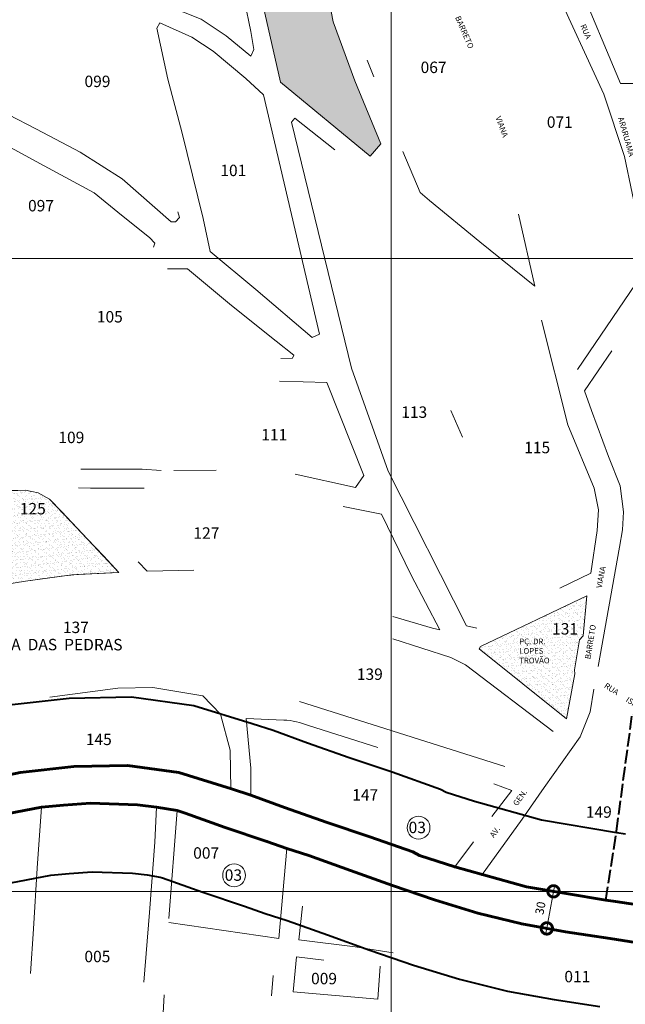
# Model space of a CAD drawing. Extents: x 183086 to 185549, y 1674269 to 1677051.
# Drawn here: x 184228 to 184758, y 1675279 to 1676141 of the extents above; entities that cross this region are included whole.
import ezdxf

# ---------------------------------------------------------------- set-up
doc = ezdxf.new("R2010")
doc.units = 0
doc.header["$MEASUREMENT"] = 0
doc.linetypes.add('ACAD_ISO02W100', pattern=[15, 12, -3])
doc.layers.get('Defpoints').update_dxf_attribs({"linetype": 'CONTINUOUS'})
for name, color, linetype, lineweight in [('P-Area_verde', 3, 'CONTINUOUS', 20), ('P-Cotas', 5, 'CONTINUOUS', 20), ('P-Ident_Area_Comp', 7, 'CONTINUOUS', 40), ('P-Ident_Area_Verde', 7, 'CONTINUOUS', 20), ('P-Ident_SUBUEU', 5, 'CONTINUOUS', 40), ('P-Ident_Trac_Viario', 7, 'CONTINUOUS', 20), ('P-Lim_area_comp', 40, 'ACAD_ISO02W100', 40), ('P-Lim_SUBUEU', 5, 'CONTINUOUS', 40), ('P-Lim_trac_viario', 1, 'CONTINUOUS', 20), ('P-Lim_UEU', 6, 'CONTINUOUS', 60), ('P-Malha', 7, 'CONTINUOUS', 9), ('P-Num_Quarteirão', 5, 'CONTINUOUS', 40), ('P-Texto_Geral', 5, 'CONTINUOUS', 20)]:
    doc.layers.add(name, color=color, linetype=linetype, lineweight=lineweight)
doc.styles.add('SIMPLEX', font='simplex.shx')
doc.dimstyles.get("Standard").update_dxf_attribs({"dimtxt": 7.5, "dimasz": 20, "dimexe": 0.18, "dimexo": 0.0625, "dimgap": 5, "dimtad": 1, "dimdec": 0, "dimzin": 0, "dimdsep": 46, "dimtxsty": 'Standard', "dimblk": 'DOTSMALL', "dimcen": 0.09, "dimdle": 6, "dimse1": 1, "dimse2": 1, "dimadec": 0, "dimazin": 0, "dimtfac": 1, "dimtdec": 0, "dimtofl": 0, "dimtmove": 2, "dimatfit": 2, "dimldrblk": 'DOTSMALL', "dimfxl": 0, "dimtolj": 1, "dimtzin": 0, "dimlwd": 13, "dimarcsym": 0})
pattern_1 = [(37.4286909, (0, 0), (-0.151488066, 4.817251692), [0, -3.8, 0, -4.25, 0, -4.0625]), (7.4286909, (0, 0), (4.43321929, 7.049853135), [0, -2.05, 0, -3.425, 0, -1.3125]), (327.4286909, (-3.075, 0.004), (7.785366233, 0.00445814), [0, -1.25, 0, -4.5, 0, -5.875]), (317.4286909, (-3.075, 0.004), (7.51804153, 2.184833814), [0, -0.625, 0, -2.95, 0, -3.375])]

# ---------------------------------------------------------------- blocks, each defined once
blk = doc.blocks.new('_DotSmall')
at = {"layer": 'P-Texto_Geral', "color": 0, "const_width": 0.5}
blk.add_lwpolyline([(-0.0625, 0, 1), (0.0625, 0, 1)], format="xyb", close=True, dxfattribs=at)
blk = doc.blocks.new('*D12')
at = {"layer": 'Defpoints', "color": 0}
for p in [(184693.36, 1675378.32), (184687.52, 1675345.84), (184689.01, 1675345.57)]:
    blk.add_point(p, dxfattribs=at)
at = {"layer": 'P-Cotas', "color": 0, "lineweight": 13}
blk.add_line((184695.92, 1675383.96), (184687.95, 1675339.67), dxfattribs=at)
at = {"layer": 'P-Cotas', "color": 0, "lineweight": 13, "xscale": 20, "yscale": 20, "zscale": 20}
for p, rotation in [((184694.85, 1675378.05), 79.8003939803832), ((184689.01, 1675345.57), 259.8003939803832)]:
    blk.add_blockref('_DotSmall', p, dxfattribs=dict(at, rotation=rotation))
at = {"layer": 'P-Cotas', "color": 0, "insert": (184683.32, 1675363.36), "char_height": 7.5, "attachment_point": 5, "rotation": 79.80039}
blk.add_mtext('\\A1;30', dxfattribs=at)

msp = doc.modelspace()

# ---------------------------------------------------------------- hatches: boundary and pattern name
at = {"layer": 'P-Area_verde', "lineweight": 9}
h = msp.add_hatch(dxfattribs=at)
h.set_pattern_fill('AR-SAND', color=256, scale=2.5, angle=359.928691, style=0)
h.set_pattern_definition(pattern_1)
h.paths.add_polyline_path([(184502.039, 1676139.109), (184491.354, 1676193.574), (184488.11, 1676225.548), (184452.346, 1676224.71), (184426.957, 1676213.953), (184455.886, 1676086.427), (184534.207, 1676021.697), (184543.566, 1676032.466), (184520.877, 1676087.443)])
h.paths.add_polyline_path([(184444.417, 1676157.443), (184480.965, 1676157.397), (184480.974, 1676164.897), (184444.427, 1676164.943)], flags=24)
h.paths.add_polyline_path([(184444.427, 1676165.475), (184479.785, 1676165.431), (184479.794, 1676172.931), (184444.437, 1676172.975)], flags=24)
h.paths.add_polyline_path([(184444.018, 1676171.424), (184471.399, 1676171.39), (184471.412, 1676181.39), (184444.031, 1676181.424)], flags=24)
h = msp.add_hatch(dxfattribs=at)
h.set_pattern_fill('AR-SAND', color=256, scale=2.5, angle=359.928691, style=0)
h.set_pattern_definition(pattern_1)
h.paths.add_polyline_path([(184232.488, 1675649.521), (184273.076, 1675655.132), (184314.43, 1675657.172), (184264.142, 1675710.473), (184253.54, 1675721.237), (184243.567, 1675726.819), (184232.744, 1675729.091), (184217.119, 1675728.942), (184169.064, 1675725.147), (184192.412, 1675643.033)])
h.paths.add_polyline_path([(184185.725, 1675701.325), (184211.32, 1675701.293), (184211.331, 1675710.221), (184185.736, 1675710.253)], flags=24)
h.paths.add_polyline_path([(184176.817, 1675706.384), (184224.198, 1675706.325), (184224.21, 1675716.325), (184176.829, 1675716.384)], flags=24)
h = msp.add_hatch(dxfattribs=at)
h.set_pattern_fill('AR-SAND', color=256, scale=2.5, angle=359.928691, style=0)
h.set_pattern_definition(pattern_1)
h.paths.add_polyline_path([(184713.591, 1675568.566), (184713.143, 1675571.971), (184717.626, 1675598.22), (184720.925, 1675601.751), (184724.081, 1675636.788), (184630.848, 1675592.233), (184629.831, 1675590.353), (184706.1, 1675529.081)])
h.paths.add_polyline_path([(184663.603, 1675600.561), (184694.437, 1675600.522), (184694.405, 1675575.403), (184663.572, 1675575.441)], flags=24)
h.paths.add_polyline_path([(184688.223, 1675598.085), (184712.747, 1675598.055), (184712.766, 1675613.055), (184688.242, 1675613.085)], flags=24)

# ---------------------------------------------------------------- linework, layer by layer
at = {"layer": 'P-Area_verde'}
for points in [[(184534.207, 1676021.697), (184543.566, 1676032.466), (184520.877, 1676087.443), (184502.039, 1676139.109), (184491.354, 1676193.574), (184488.11, 1676225.548), (184452.346, 1676224.71), (184426.957, 1676213.953), (184455.886, 1676086.427), (184455.886, 1676086.427), (184455.886, 1676086.427), (184534.207, 1676021.697)], [(184314.43, 1675657.172), (184264.142, 1675710.473), (184253.54, 1675721.237), (184243.567, 1675726.819), (184232.744, 1675729.091), (184217.119, 1675728.942), (184169.064, 1675725.147), (184169.064, 1675725.147), (184192.412, 1675643.033), (184192.412, 1675643.033), (184232.488, 1675649.521), (184273.076, 1675655.132)], [(184630.848, 1675592.233), (184724.081, 1675636.788), (184724.081, 1675636.788), (184724.081, 1675636.788), (184720.925, 1675601.751), (184717.626, 1675598.22), (184713.143, 1675571.971), (184713.591, 1675568.566), (184706.1, 1675529.081), (184706.1, 1675529.081), (184629.831, 1675590.353), (184630.848, 1675592.233)]]:
    msp.add_lwpolyline(points, close=True, dxfattribs=at)
at = {"layer": 'P-Ident_SUBUEU', "lineweight": 9}
for centre in [(184576.706, 1675433.743), (184415.236, 1675392.022)]:
    msp.add_circle(centre, 10.003, dxfattribs=at)
at = {"layer": 'P-Lim_area_comp'}
msp.add_lwpolyline([(184740.593, 1675370.25), (184749.968, 1675430.399), (184763.72, 1675532.772), (184763.72, 1675532.772)], dxfattribs=at)
at = {"layer": 'P-Lim_SUBUEU'}
for points in [[(184218.447, 1675541.362), (184270.932, 1675547.141), (184325.445, 1675548.277), (184379.932, 1675540.763), (184431.071, 1675525.076), (184449.549, 1675518.982), (184479.576, 1675507.946), (184516.001, 1675495.109), (184553.674, 1675482.62), (184595.809, 1675467.608), (184600.821, 1675464.99), (184625.663, 1675456.951), (184684.418, 1675440.718), (184749.98, 1675429.516), (184757.89, 1675428.361)], [(184180.629, 1675472.017), (184227.972, 1675482.048), (184274.848, 1675487.21), (184321.95, 1675488.191), (184366.952, 1675481.985), (184412.874, 1675467.898), (184429.798, 1675462.317), (184459.254, 1675451.49), (184496.588, 1675438.334), (184534.162, 1675425.877), (184571.736, 1675412.49), (184577.532, 1675409.463), (184608.429, 1675399.465), (184671.343, 1675382.082), (184740.593, 1675370.25), (184749.162, 1675369), (184794.163, 1675362.334)], [(184794.163, 1675362.334), (184749.162, 1675369), (184740.593, 1675370.25), (184671.343, 1675382.082), (184608.429, 1675399.465), (184577.532, 1675409.463), (184571.736, 1675412.49), (184534.162, 1675425.877), (184496.588, 1675438.334), (184459.254, 1675451.49), (184429.798, 1675462.317), (184412.874, 1675467.898), (184366.952, 1675481.985), (184321.95, 1675488.191), (184274.848, 1675487.21), (184227.972, 1675482.048), (184180.629, 1675472.017)], [(184783.354, 1675330.687), (184744.371, 1675336.656), (184705.389, 1675342.624), (184667.107, 1675349.512), (184628.599, 1675358.95), (184590.783, 1675370.477), (184553.899, 1675383.163), (184517.245, 1675396.318), (184480.592, 1675409.474), (184461.339, 1675415.418), (184443.937, 1675421.699), (184407.522, 1675433.925), (184372.498, 1675446.378), (184365.541, 1675448.827), (184347.444, 1675451.86), (184330.737, 1675453.74), (184289.658, 1675455.072), (184265.986, 1675453.361), (184246.654, 1675451.625), (184208.395, 1675444.463)], [(184783.354, 1675330.687), (184744.371, 1675336.656), (184705.389, 1675342.624), (184667.107, 1675349.512), (184628.599, 1675358.95), (184590.783, 1675370.477), (184553.899, 1675383.163), (184517.245, 1675396.318), (184480.592, 1675409.474), (184461.339, 1675415.418), (184443.937, 1675421.699), (184407.522, 1675433.925), (184372.498, 1675446.378), (184365.541, 1675448.827), (184347.444, 1675451.86), (184330.737, 1675453.74), (184289.658, 1675455.072), (184265.986, 1675453.361), (184246.654, 1675451.625), (184208.395, 1675444.463)], [(184071.62, 1675356.953), (184106.962, 1675363.51), (184142.035, 1675370.152), (184162.042, 1675374.255), (184185.415, 1675378.592), (184219.87, 1675385.568), (184254.876, 1675392.122), (184270.832, 1675393.555), (184290.852, 1675395.001), (184326.402, 1675393.849), (184339.124, 1675392.417), (184350.511, 1675390.509), (184352.487, 1675389.814), (184387.922, 1675377.214), (184424.201, 1675365.034), (184442.293, 1675358.504), (184461.598, 1675352.544), (184496.976, 1675339.846), (184534.007, 1675326.555), (184572.273, 1675313.393), (184612.698, 1675301.071), (184654.642, 1675290.791), (184695.534, 1675283.434), (184735.291, 1675277.347)]]:
    msp.add_lwpolyline(points, dxfattribs=at)
at = {"layer": 'P-Lim_trac_viario'}
for p, q in [((184531.678, 1676105.671), (184537.46, 1676091.054)), ((184604.868, 1675799.073), (184615.311, 1675775.542)), ((184399.571, 1675746.725), (184362.441, 1675746.531)), ((184528.746, 1675742.134), (184528.776, 1675742.064)), ((184544.284, 1675708.175), (184510.802, 1675714.936)), ((184588.96, 1675608.489), (184554.322, 1675618.652)), ((184624.757, 1675421.414), (184608.429, 1675399.465)), ((184449.551, 1675304.472), (184447.909, 1675286.614))]:
    msp.add_line(p, q, dxfattribs=at)
for points in [[(184432.547, 1676114.838), (184429.897, 1676108.988), (184408.25, 1676126.871), (184386.494, 1676141.333), (184344.414, 1676158.484), (184341.406, 1676160.228), (184334.942, 1676189.466), (184319.532, 1676293.515), (184350.168, 1676298.577), (184389.398, 1676306.298), (184397.75, 1676307.568), (184400.27, 1676275.544), (184404.178, 1676249.79), (184413.169, 1676202.568), (184424.253, 1676157.665), (184429.754, 1676130.758)], [(184520.877, 1676087.443), (184502.039, 1676139.109), (184491.354, 1676193.574), (184488.11, 1676225.548), (184452.346, 1676224.71), (184426.957, 1676213.953), (184455.886, 1676086.427), (184534.207, 1676021.697), (184543.566, 1676032.466)], [(184489.891, 1675865.873), (184483.611, 1675862.885), (184434.298, 1675904.742), (184394.2, 1675938.082), (184388.206, 1675966.969), (184369.37, 1676042.813), (184357.127, 1676088.878), (184347.593, 1676133.644), (184350.083, 1676138.14), (184378.217, 1676125.75), (184396.827, 1676113.604), (184425.588, 1676089.621), (184440.97, 1676075.292)]]:
    msp.add_lwpolyline(points, close=True, dxfattribs=at)
for points in [[(184694.871, 1676171.798), (184694.871, 1676171.798), (184738.837, 1676075.761), (184756.859, 1676021.125), (184776.999, 1675924.902), (184776.999, 1675924.902), (184776.999, 1675924.902), (184715.771, 1675834.916), (184715.771, 1675834.916)], [(184842.463, 1676085.254), (184753.641, 1676085.296), (184715.177, 1676176.502)], [(184365.943, 1675972.797), (184367.557, 1675967.925), (184364.072, 1675964.219), (184360.122, 1675963.984), (184317.249, 1676001.738), (184280.618, 1676025.093), (184242.133, 1676045.211), (184217.329, 1676058.112)], [(184503.308, 1676026.969), (184468.543, 1676054.858), (184465.449, 1676051.326), (184465.449, 1676051.326), (184465.449, 1676051.326)], [(184627.85, 1675608.435), (184618.697, 1675610.426), (184618.697, 1675610.426), (184618.697, 1675610.426), (184550.176, 1675745.927), (184517.973, 1675835.978), (184465.449, 1676051.326)], [(184200.066, 1676039.633), (184248.993, 1676013.133), (184292.594, 1675989.528), (184316.709, 1675969.898), (184341.045, 1675950.378), (184345.919, 1675945.382), (184344.754, 1675941.903)], [(184664.151, 1675970.886), (184678.462, 1675907.768), (184630.24, 1675946.448), (184586.195, 1675982.803), (184578.084, 1675989.893), (184563.039, 1676025.632)], [(184357.031, 1675922.868), (184374.431, 1675922.846), (184412.911, 1675890.898), (184452.092, 1675859.65), (184467.627, 1675847.45), (184466.463, 1675844.672), (184456.023, 1675844.455)], [(184684.212, 1675877.857), (184707.449, 1675786.273), (184730.312, 1675731.015), (184734.184, 1675711.865), (184733.217, 1675693.959), (184727.409, 1675656.434), (184700.304, 1675643.474)], [(184733.997, 1675574.703), (184752.578, 1675679.258), (184755.289, 1675694.346), (184756.062, 1675710.125), (184753.352, 1675732.949), (184742.88, 1675758.613), (184727.972, 1675799.039), (184721.97, 1675816.254), (184745.78, 1675851.164)], [(184468.597, 1675743.169), (184521.493, 1675731.623), (184528.746, 1675742.134), (184518.129, 1675769.097), (184496.377, 1675823.295), (184455.069, 1675824.736)], [(184280.962, 1675747.533), (184334.803, 1675747.706), (184351.281, 1675746.405)], [(184336.642, 1675730.883), (184289.532, 1675730.942), (184279.092, 1675731.305)], [(184169.064, 1675725.147), (184192.412, 1675643.033), (184232.488, 1675649.521), (184264.143, 1675653.956), (184277.685, 1675655.454), (184307.144, 1675656.813), (184314.43, 1675657.172), (184300.835, 1675671.577), (184286.692, 1675686.572), (184271.733, 1675702.428), (184253.54, 1675721.237), (184243.567, 1675726.819), (184232.744, 1675729.091), (184226.057, 1675729.027), (184217.119, 1675728.942), (184186.234, 1675726.503), (184169.064, 1675725.147)], [(184544.284, 1675708.175), (184570.207, 1675654.903), (184595.448, 1675606.971), (184588.96, 1675608.489)], [(184331.251, 1675666.33), (184339.131, 1675658.2), (184379.982, 1675659.079)], [(184724.081, 1675636.788), (184630.848, 1675592.233), (184629.831, 1675590.353), (184706.1, 1675529.081), (184713.591, 1675568.566), (184713.143, 1675571.971), (184717.626, 1675598.22), (184720.925, 1675601.751), (184724.081, 1675636.788)], [(184554.297, 1675599.099), (184605.093, 1675582.745), (184617.745, 1675576.299), (184694.635, 1675517.812)], [(184730.203, 1675555.101), (184727.069, 1675535.269), (184718.075, 1675513.219), (184686.788, 1675469.068), (184667.481, 1675441.071), (184631.71, 1675391.866)], [(184652.226, 1675487.395), (184472.422, 1675544.301)], [(184412.874, 1675467.898), (184366.952, 1675481.985), (184321.95, 1675488.191), (184274.848, 1675487.21), (184227.972, 1675482.048), (184180.629, 1675472.017), (184162.816, 1675469.289)], [(184642.69, 1675472.192), (184658.233, 1675466.253), (184640.794, 1675443.544)], [(184336.144, 1675298.674), (184341.089, 1675359.447), (184345.806, 1675421.032), (184347.444, 1675451.86), (184330.737, 1675453.74), (184289.658, 1675455.072), (184265.986, 1675453.361)], [(184145.678, 1675398.771), (184150.541, 1675433.145), (184173.986, 1675437.495), (184208.395, 1675444.463), (184246.654, 1675451.625), (184242.878, 1675398.39), (184239.562, 1675345.154), (184236.963, 1675306.067)], [(184358.123, 1675350.786), (184454.28, 1675336.856), (184461.339, 1675415.418), (184443.937, 1675421.699), (184407.522, 1675433.925), (184372.498, 1675446.378), (184365.541, 1675448.827), (184358.128, 1675354.389)], [(185016.54, 1675295.587), (184978.028, 1675301.785), (184939.516, 1675307.753), (184900.302, 1675313.251), (184861.089, 1675318.75), (184822.337, 1675324.718), (184783.354, 1675330.687), (184744.371, 1675336.656), (184705.389, 1675342.624), (184667.107, 1675349.512), (184628.599, 1675358.95), (184590.783, 1675370.477), (184553.899, 1675383.163), (184517.245, 1675396.318), (184480.592, 1675409.474)], [(184740.593, 1675370.25), (184712.978, 1675374.265), (184676.796, 1675380.92), (184642.237, 1675389.433), (184631.71, 1675391.866)], [(184822.238, 1675358.129), (184794.163, 1675362.334), (184749.162, 1675369), (184740.593, 1675370.25)], [(184475.017, 1675365.151), (184471.97, 1675335.465), (184521.162, 1675329.373), (184554.346, 1675324.112)], [(184493.768, 1675317.757), (184469.861, 1675320.807), (184466.813, 1675290.191), (184541.065, 1675283.598), (184542.961, 1675312.476)], [(184162.421, 1675159.89), (184180.06, 1675158.938), (184208.612, 1675160.762), (184230.197, 1675164.675), (184249.935, 1675170.801), (184278.029, 1675182.366), (184311.698, 1675197.514), (184331.678, 1675213.839), (184344.229, 1675230.763), (184352.15, 1675255.224), (184354.05, 1675287.471)]]:
    msp.add_lwpolyline(points, dxfattribs=at)
at = {"layer": 'P-Lim_trac_viario', "flags": 128}
msp.add_lwpolyline([(184412.384, 1675467.389), (184411.825, 1675501.615), (184403.314, 1675533.13), (184387.841, 1675549.082), (184343.97, 1675556.342), (184313.314, 1675555.779), (184253.797, 1675548.048)], dxfattribs=at)
msp.add_lwpolyline([(184608.429, 1675399.465), (184577.532, 1675409.463), (184571.736, 1675412.49), (184534.162, 1675425.877), (184496.588, 1675438.334), (184459.254, 1675451.49), (184429.798, 1675462.317), (184429.839, 1675485.981), (184425.685, 1675529.219), (184458.743, 1675527.977, -0.0913214), (184480.377, 1675523.147), (184541.063, 1675503.856)], format="xyb", dxfattribs=at)
at = {"layer": 'P-Lim_UEU'}
for points in [[(184180.629, 1675472.017), (184227.972, 1675482.048), (184274.848, 1675487.21), (184321.95, 1675488.191), (184366.952, 1675481.985), (184412.874, 1675467.898), (184429.798, 1675462.317), (184459.254, 1675451.49), (184496.588, 1675438.334), (184534.162, 1675425.877), (184571.736, 1675412.49), (184577.532, 1675409.463), (184608.429, 1675399.465), (184671.343, 1675382.082), (184740.593, 1675370.25), (184749.162, 1675369), (184794.163, 1675362.334)], [(184208.395, 1675444.463), (184246.654, 1675451.625), (184265.986, 1675453.361), (184289.658, 1675455.072), (184330.737, 1675453.74), (184347.444, 1675451.86), (184365.541, 1675448.827), (184372.498, 1675446.378), (184407.522, 1675433.925), (184443.937, 1675421.699), (184461.339, 1675415.418), (184480.592, 1675409.474), (184517.245, 1675396.318), (184553.899, 1675383.163), (184590.783, 1675370.477), (184628.599, 1675358.95), (184667.107, 1675349.512), (184705.389, 1675342.624), (184744.371, 1675336.656), (184783.354, 1675330.687)]]:
    msp.add_lwpolyline(points, dxfattribs=at)
at = {"layer": 'P-Malha'}
for p, q in [((184552.8, 1674270), (184552.8, 1677040)), ((183105, 1675932), (185518, 1675932)), ((183105, 1675378), (185518, 1675378))]:
    msp.add_line(p, q, dxfattribs=at)

# ---------------------------------------------------------------- texts
at = {"layer": 'P-Ident_Area_Comp', "style": 'SIMPLEX'}
msp.add_text('CHÁCARA  DAS  PEDRAS', height=10, rotation=359.928691, dxfattribs=at).set_placement((184167.509, 1675589.139))
at = {"layer": 'P-Ident_Area_Verde', "insert": (184664.852, 1675599.309), "char_height": 5, "width": 55.03, "attachment_point": 1, "rotation": 359.928691, "style": 'SIMPLEX'}
msp.add_mtext('PÇ. DR. \\PLOPES\\PTROVÃO', dxfattribs=at)
at = {"layer": 'P-Ident_SUBUEU', "style": 'SIMPLEX'}
for p in [(184567.984, 1675428.998), (184407.015, 1675387.277)]:
    msp.add_text('03', height=10.0027, rotation=359.794571, dxfattribs=at).set_placement(p)
at = {"layer": 'P-Ident_Trac_Viario', "style": 'SIMPLEX'}
for s, rotation, p in [('BARRETO', 293.387062, (184608.611, 1676143.007)), ('RUA', 293.387062, (184718.18, 1676135.763)), ('      VIANA', 290.094453, (184640.845, 1676064.075)), ('ARARUAMA', 285.789822, (184751.286, 1676055.095)), ('      VIANA', 79.294053, (184735.355, 1675634.074)), ('BARRETO', 81.121786, (184727.285, 1675580.939)), ('RUA      ISRAEL', 327.10119, (184738.693, 1675556.786)), ('AV.                GEN.', 53.759562, (184642.608, 1675424.57))]:
    msp.add_text(s, height=5, rotation=rotation, dxfattribs=at).set_placement(p)
at = {"layer": 'P-Num_Quarteirão', "style": 'SIMPLEX'}
for s, p in [('067', (184578.506, 1676094.311)), ('099', (184284.264, 1676082.043)), ('071', (184689.007, 1676046.369)), ('101', (184403.177, 1676004.1)), ('097', (184234.845, 1675973.232)), ('105', (184295.074, 1675875.996)), ('113', (184561.548, 1675792.516)), ('111', (184438.991, 1675772.715)), ('109', (184261.393, 1675770.4)), ('115', (184669.207, 1675761.541)), ('125', (184227.666, 1675708.003)), ('127', (184379.645, 1675686.685)), ('137', (184265.364, 1675604.112)), ('131', (184693.621, 1675602.824)), ('139', (184522.689, 1675563.121)), ('145', (184285.441, 1675506.105)), ('147', (184518.635, 1675457.487)), ('149', (184723.151, 1675442.485)), ('007', (184379.427, 1675406.616)), ('005', (184284.191, 1675316.013)), ('011', (184704.346, 1675298.404)), ('009', (184482.617, 1675296.7))]:
    msp.add_text(s, height=10, rotation=359.922503, dxfattribs=at).set_placement(p)

# ---------------------------------------------------------------- dimensions: what is measured, and where the dimension line sits
at = {"layer": 'P-Cotas'}
dim = msp.add_aligned_dim(p1=(184693.364, 1675378.32), p2=(184687.52, 1675345.839), distance=1.513, text='30', dimstyle='Standard', dxfattribs=at)
dim.commit()
dim.dimension.update_dxf_attribs({"geometry": '*D12', "text_midpoint": (184683.32, 1675363.361)})

doc.saveas('drawing.dxf')
